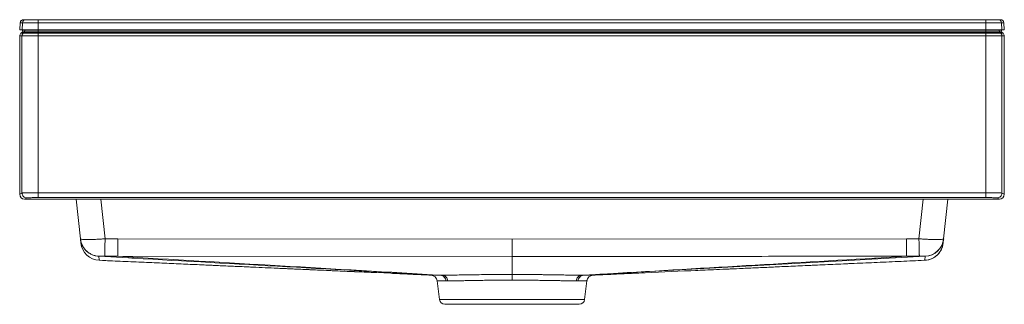
# Model space of a CAD drawing. Units: inches. Extents: x -17.9 to 17.9, y -10 to 0.4.
import ezdxf

# ---------------------------------------------------------------- set-up
doc = ezdxf.new("R2010")
doc.units = ezdxf.units.IN
doc.header["$MEASUREMENT"] = 0

# ---------------------------------------------------------------- blocks, each defined once
blk = doc.blocks.new('ELXUFP3620_FRONT')
at = {"linetype": 'Continuous', "lineweight": 15}
for p, q in [((-17.795, 0.374), (-17.711, 0.374)), ((-17.795, 0.374), (-17.795, 0.374)), ((-17.264, 0.374), (-17.264, 0.258)), ((-17.264, 0.374), (17.264, 0.374)), ((17.264, 0.374), (17.264, 0.258)), ((17.711, 0.374), (17.795, 0.374)), ((17.795, 0.374), (17.795, 0.374)), ((-17.919, 0.258), (-17.937, 0)), ((-17.937, 0), (-17.919, 0.258)), ((-17.937, 0), (-17.853, 0)), ((-17.937, 0), (-17.937, 0)), ((-17.919, 0.258), (-17.835, 0.258)), ((-17.919, 0.258), (-17.919, 0.258)), ((-17.835, 0.258), (-17.853, 0)), ((-17.853, 0), (-17.264, 0)), ((-17.839, -0.047), (-17.839, 0)), ((-17.835, 0.258), (-17.264, 0.258)), ((-17.755, -0.047), (-17.755, 0)), ((-17.266, 0), (-17.266, -0.047)), ((-17.264, 0.258), (-17.264, 0)), ((-17.264, 0.258), (17.264, 0.258)), ((-17.264, 0), (17.264, 0)), ((17.263, -0.047), (17.263, 0)), ((17.264, 0.258), (17.264, 0)), ((17.264, 0.258), (17.835, 0.258)), ((17.264, 0), (17.853, 0)), ((17.752, 0), (17.752, -0.047)), ((17.835, 0.258), (17.853, 0)), ((17.835, 0.258), (17.919, 0.258)), ((17.836, 0), (17.836, -0.047)), ((17.853, 0), (17.937, 0)), ((17.937, 0), (17.919, 0.258)), ((17.919, 0.258), (17.919, 0.258)), ((17.919, 0.258), (17.937, 0)), ((17.937, 0), (17.937, 0)), ((-17.939, -0.218), (-17.939, -5.988)), ((-17.855, -0.218), (-17.939, -0.218)), ((-17.894, -0.122), (-17.861, -0.094)), ((-17.811, -0.122), (-17.894, -0.122)), ((-17.861, -0.094), (-17.777, -0.094)), ((-17.855, -0.218), (-17.855, -5.946)), ((-17.266, -0.218), (-17.855, -0.218)), ((-17.839, -0.047), (-17.755, -0.047)), ((-17.777, -0.094), (-17.811, -0.122)), ((-17.266, -0.122), (-17.811, -0.122)), ((-17.266, -0.094), (-17.777, -0.094)), ((-17.755, -0.047), (-17.266, -0.047)), ((-17.266, -0.094), (-17.266, -0.047)), ((-17.266, -0.047), (17.263, -0.047)), ((-17.266, -0.122), (-17.266, -0.094)), ((-17.266, -0.094), (17.263, -0.094)), ((17.263, -0.122), (-17.266, -0.122)), ((-17.266, -0.122), (-17.266, -0.218)), ((-17.266, -5.933), (-17.266, -0.218)), ((-17.266, -0.218), (17.263, -0.218)), ((17.263, -0.047), (17.263, -0.094)), ((17.263, -0.047), (17.752, -0.047)), ((17.263, -0.094), (17.263, -0.122)), ((17.774, -0.094), (17.263, -0.094)), ((17.263, -0.218), (17.263, -0.122)), ((17.808, -0.122), (17.263, -0.122)), ((17.263, -0.218), (17.263, -5.933)), ((17.852, -0.218), (17.263, -0.218)), ((17.752, -0.047), (17.836, -0.047)), ((17.808, -0.122), (17.774, -0.094)), ((17.774, -0.094), (17.858, -0.094)), ((17.891, -0.122), (17.808, -0.122)), ((17.852, -5.946), (17.852, -0.218)), ((17.852, -0.218), (17.936, -0.218)), ((17.858, -0.094), (17.891, -0.122)), ((17.936, -0.218), (17.936, -5.988)), ((-17.939, -5.988), (-17.855, -5.946)), ((-17.266, -5.933), (-17.266, -6.11)), ((17.263, -5.933), (-17.266, -5.933)), ((17.263, -6.11), (17.263, -5.933)), ((17.936, -5.988), (17.852, -5.946)), ((-17.762, -6.165), (-17.678, -6.123)), ((17.759, -6.165), (-17.762, -6.165)), ((-17.266, -6.11), (17.263, -6.11)), ((-15.727, -7.612), (-15.879, -6.165)), ((-14.979, -6.165), (-14.827, -7.612)), ((14.827, -7.612), (14.979, -6.165)), ((15.727, -7.612), (15.879, -6.165)), ((17.675, -6.123), (17.759, -6.165)), ((-15.727, -7.612), (-15.713, -7.621)), ((-15.717, -7.667), (-15.727, -7.612)), ((-15.712, -7.761), (-15.725, -7.631)), ((-14.827, -7.612), (-14.369, -7.617)), ((-14.369, -7.617), (0, -7.621)), ((0, -7.621), (14.369, -7.617)), ((0, -7.621), (0, -8.253)), ((14.369, -7.617), (14.827, -7.612)), ((15.703, -7.807), (15.712, -7.762)), ((15.725, -7.631), (15.712, -7.761)), ((-15.056, -8.251), (-15.05, -8.246)), ((-13.973, -8.311), (-15.056, -8.251)), ((-15.04, -8.395), (-15.056, -8.251)), ((-14.843, -8.246), (-14.369, -8.25)), ((-14.369, -8.25), (0, -8.253)), ((14.369, -8.25), (13.267, -8.314)), ((13.973, -8.311), (15.056, -8.251)), ((14.369, -8.25), (14.843, -8.246)), ((15.056, -8.251), (15.04, -8.395)), ((15.05, -8.246), (15.056, -8.251)), ((-15.039, -8.396), (-15.04, -8.395)), ((-13.849, -8.318), (-13.973, -8.311)), ((-13.792, -8.321), (-13.849, -8.318)), ((-13.595, -8.459), (-13.588, -8.46)), ((0, -8.912), (0, -8.253)), ((2.602, -8.943), (12.249, -8.407)), ((12.249, -8.407), (12.259, -8.406)), ((12.259, -8.406), (13.332, -8.347)), ((13.22, -8.317), (13.203, -8.318)), ((13.267, -8.314), (13.22, -8.317)), ((13.332, -8.347), (13.52, -8.336)), ((13.52, -8.336), (13.969, -8.311)), ((13.595, -8.459), (13.588, -8.46)), ((15.04, -8.395), (13.595, -8.459)), ((13.969, -8.311), (13.973, -8.311)), ((15.04, -8.395), (15.039, -8.396)), ((-4.932, -8.846), (-4.41, -8.87)), ((-2.533, -8.942), (-2.602, -8.943)), ((2.533, -8.942), (2.602, -8.943)), ((2.938, -8.941), (2.948, -8.939)), ((-2.729, -9.146), (-2.646, -9.827)), ((-2.34, -9.149), (-2.406, -9.15)), ((2.406, -9.15), (2.34, -9.149)), ((2.646, -9.827), (2.729, -9.145)), ((2.729, -9.146), (2.719, -9.146)), ((2.737, -9.108), (2.754, -9.071)), ((2.646, -9.827), (-2.646, -9.827))]:
    blk.add_line(p, q, dxfattribs=at)
at = {"linetype": 'Continuous', "lineweight": 15, "flags": 128}
for points in [[(-14.369, -7.617), (-14.369, -7.725), (-14.369, -7.829), (-14.369, -7.925), (-14.369, -8.013), (-14.369, -8.089), (-14.369, -8.152), (-14.369, -8.201), (-14.369, -8.234), (-14.369, -8.25)], [(14.369, -7.617), (14.369, -7.725), (14.369, -7.829), (14.369, -7.925), (14.369, -8.013), (14.369, -8.089), (14.369, -8.152), (14.369, -8.201), (14.369, -8.234), (14.369, -8.25)], [(-15.04, -8.395), (-14.318, -8.427), (-13.595, -8.459)], [(0, -9.119), (0, -9.08), (0, -9.042), (0, -9.008), (0, -8.978), (0, -8.952), (0, -8.933), (0, -8.919), (0, -8.912)], [(4.405, -8.87), (4.735, -8.855), (4.839, -8.85)]]:
    blk.add_lwpolyline(points, dxfattribs=at)
at = {"linetype": 'Continuous', "lineweight": 15}
for centre, radius, start, end in [((-17.795, 0.249), 0.125, 90.0635, 176.0759), ((-17.795, 0.249), 0.125, 109.7899, 176), ((-17.711, 0.249), 0.125, 90.0635, 176.0759), ((17.711, 0.249), 0.125, 3.9241, 89.9365), ((17.795, 0.249), 0.125, 3.9241, 89.9365), ((17.795, 0.249), 0.125, 4, 90), ((-17.731, -0.218), 0.125, 130.0901, 180.0165), ((-17.818, -0.047), 0.0623, 310.0912, 0.0154), ((17.815, -0.047), 0.0623, 179.9846, 229.9088), ((17.728, -0.218), 0.125, 359.9835, 49.9099), ((-15.022, -7.543), 0.709, 186.0013, 267.2515), ((-15.007, -7.687), 0.709, 186.0013, 267.3263), ((-15.007, -7.688), 0.709, 186.0006, 267.3685), ((15.007, -7.687), 0.709, 272.6737, 353.9987), ((15.023, -7.538), 0.709, 272.1915, 353.9935), ((15.022, -7.543), 0.709, 272.7485, 353.9987), ((-2.964, -9.174), 0.236, 6.9999, 87.1627), ((2.964, -9.174), 0.236, 92.8373, 173.0001), ((-2.45, -9.803), 0.197, 187, 270), ((2.45, -9.803), 0.197, 270, 353)]:
    blk.add_arc(centre, radius, start, end, dxfattribs=at)
for centre, major_axis, ratio, start_param, end_param in [((-17.814, -0.218), (-0.125, 0), 0.997564, 5.410521, 6.283185), ((-17.901, -0.047), (-0.0624, 0), 0.997564, 2.268928, 3.141593), ((17.898, -0.047), (-0.0624, 0), 0.997564, 0, 0.872665), ((17.811, -0.218), (-0.125, 0), 0.997564, 3.141593, 4.014257), ((-17.761, -5.988), (0.159, 0.079), 0.996959, 2.679649, 4.248011), ((17.758, -5.988), (0.159, -0.079), 0.996959, 5.176767, 6.745129)]:
    blk.add_ellipse(centre, major_axis=major_axis, ratio=ratio, start_param=start_param, end_param=end_param, dxfattribs=at)
for points, knots in [([(-17.711, 0.374), (-17.708, 0.374), (-17.701, 0.374), (-17.673, 0.374), (-17.63, 0.374), (-17.572, 0.374), (-17.502, 0.374), (-17.425, 0.374), (-17.345, 0.374), (-17.291, 0.374), (-17.264, 0.374)], [0, 0, 0, 0, 0.117256, 0.240907, 0.369221, 0.5, 0.630779, 0.759092, 0.882742, 1, 1, 1, 1]), ([(17.264, 0.374), (17.291, 0.374), (17.345, 0.374), (17.425, 0.374), (17.502, 0.374), (17.572, 0.374), (17.63, 0.374), (17.673, 0.374), (17.701, 0.374), (17.708, 0.374), (17.711, 0.374)], [0, 0, 0, 0, 0.117258, 0.240908, 0.369221, 0.5, 0.630779, 0.759093, 0.882744, 1, 1, 1, 1]), ([(-17.855, -5.946), (-17.853, -5.946), (-17.849, -5.945), (-17.835, -5.943), (-17.818, -5.942), (-17.795, -5.941), (-17.763, -5.939), (-17.719, -5.938), (-17.659, -5.936), (-17.58, -5.935), (-17.479, -5.934), (-17.373, -5.933), (-17.301, -5.933), (-17.266, -5.933)], [0, 0, 0, 0, 0.073757, 0.140047, 0.198872, 0.250227, 0.338345, 0.421717, 0.500339, 0.629904, 0.756369, 0.879733, 1, 1, 1, 1]), ([(-17.855, -5.946), (-17.852, -5.969), (-17.847, -6.016), (-17.806, -6.074), (-17.748, -6.115), (-17.701, -6.121), (-17.678, -6.123)], [0, 0, 0, 0, 0.250001, 0.5, 0.75, 1, 1, 1, 1]), ([(17.263, -5.933), (17.298, -5.933), (17.371, -5.933), (17.464, -5.934), (17.543, -5.935), (17.607, -5.936), (17.66, -5.937), (17.703, -5.938), (17.738, -5.939), (17.769, -5.94), (17.803, -5.941), (17.837, -5.944), (17.847, -5.945), (17.852, -5.946)], [0, 0, 0, 0, 0.120266, 0.24363, 0.327664, 0.413079, 0.499878, 0.558411, 0.619621, 0.683504, 0.750061, 0.860138, 1, 1, 1, 1]), ([(17.675, -6.123), (17.698, -6.121), (17.745, -6.115), (17.803, -6.074), (17.844, -6.016), (17.849, -5.969), (17.852, -5.946)], [0, 0, 0, 0, 0.25, 0.5, 0.749999, 1, 1, 1, 1]), ([(-17.678, -6.123), (-17.675, -6.122), (-17.669, -6.121), (-17.641, -6.118), (-17.601, -6.116), (-17.549, -6.114), (-17.488, -6.112), (-17.418, -6.111), (-17.343, -6.11), (-17.292, -6.11), (-17.266, -6.11)], [0, 0, 0, 0, 0.12504, 0.250095, 0.375133, 0.500149, 0.625144, 0.750117, 0.875075, 1, 1, 1, 1]), ([(17.263, -6.11), (17.289, -6.11), (17.34, -6.11), (17.415, -6.111), (17.485, -6.112), (17.546, -6.114), (17.598, -6.116), (17.638, -6.118), (17.666, -6.121), (17.672, -6.122), (17.675, -6.123)], [0, 0, 0, 0, 0.124923, 0.249881, 0.374855, 0.499848, 0.624865, 0.749903, 0.874958, 1, 1, 1, 1]), ([(-15.716, -7.621), (-15.718, -7.626), (-15.723, -7.641), (-15.721, -7.657), (-15.719, -7.668)], [0, 0, 0, 0, 0.316381, 1, 1, 1, 1]), ([(-15.05, -8.246), (-15.089, -8.243), (-15.171, -8.236), (-15.29, -8.198), (-15.406, -8.139), (-15.509, -8.059), (-15.597, -7.96), (-15.663, -7.849), (-15.703, -7.75), (-15.713, -7.688), (-15.717, -7.667)], [0, 0, 0, 0, 0.124876, 0.255893, 0.391349, 0.529141, 0.666932, 0.802389, 0.933406, 1, 1, 1, 1]), ([(-15.713, -7.621), (-15.712, -7.622), (-15.705, -7.628), (-15.658, -7.634), (-15.576, -7.64), (-15.465, -7.641), (-15.331, -7.639), (-15.177, -7.634), (-15.006, -7.625), (-14.887, -7.616), (-14.827, -7.612)], [0, 0, 0, 0, 0.041454, 0.180517, 0.316602, 0.449715, 0.583939, 0.72039, 0.859075, 1, 1, 1, 1]), ([(-14.827, -7.612), (-14.828, -7.651), (-14.83, -7.731), (-14.832, -7.848), (-14.835, -7.958), (-14.837, -8.056), (-14.839, -8.137), (-14.841, -8.196), (-14.842, -8.234), (-14.842, -8.242), (-14.843, -8.246)], [0, 0, 0, 0, 0.118064, 0.241878, 0.369847, 0.5, 0.630153, 0.758122, 0.881937, 1, 1, 1, 1]), ([(14.827, -7.612), (14.887, -7.616), (15.006, -7.625), (15.177, -7.634), (15.331, -7.639), (15.465, -7.641), (15.575, -7.64), (15.659, -7.634), (15.715, -7.625), (15.723, -7.617), (15.727, -7.612)], [0, 0, 0, 0, 0.128045, 0.254054, 0.378033, 0.49999, 0.620936, 0.744583, 0.870936, 1, 1, 1, 1]), ([(14.843, -8.246), (14.842, -8.242), (14.842, -8.234), (14.841, -8.196), (14.839, -8.137), (14.837, -8.056), (14.835, -7.958), (14.832, -7.848), (14.83, -7.731), (14.828, -7.651), (14.827, -7.612)], [0, 0, 0, 0, 0.118063, 0.241878, 0.369847, 0.5, 0.630153, 0.758122, 0.881936, 1, 1, 1, 1]), ([(15.039, -8.396), (15.079, -8.392), (15.16, -8.384), (15.279, -8.346), (15.393, -8.287), (15.496, -8.206), (15.582, -8.108), (15.648, -7.998), (15.689, -7.896), (15.699, -7.831), (15.703, -7.807)], [0, 0, 0, 0, 0.123701, 0.25342, 0.387485, 0.523835, 0.660184, 0.794249, 0.923968, 1, 1, 1, 1]), ([(15.719, -7.668), (15.721, -7.657), (15.723, -7.641), (15.718, -7.626), (15.716, -7.621)], [0, 0, 0, 0, 0.683619, 1, 1, 1, 1]), ([(-15.05, -8.246), (-15.046, -8.246), (-15.039, -8.245), (-14.99, -8.244), (-14.923, -8.244), (-14.869, -8.245), (-14.843, -8.246)], [0, 0, 0, 0, 0.249118, 0.500975, 0.752387, 1, 1, 1, 1]), ([(-2.533, -8.942), (-4.504, -8.827), (-8.446, -8.596), (-12.395, -8.365), (-14.369, -8.25)], [0, 0, 0, 0, 0.5, 1, 1, 1, 1]), ([(0, -8.253), (2.234, -8.253), (5.747, -8.252), (10.036, -8.251), (12.453, -8.251), (13.689, -8.25), (14.176, -8.25), (14.309, -8.25), (14.35, -8.25), (14.364, -8.25), (14.369, -8.25)], [0, 0, 0, 0, 0.466346, 0.733472, 0.895459, 0.971126, 0.991412, 0.997168, 0.99895, 1, 1, 1, 1]), ([(14.843, -8.246), (14.869, -8.245), (14.923, -8.244), (14.99, -8.244), (15.039, -8.245), (15.046, -8.246), (15.05, -8.246)], [0, 0, 0, 0, 0.247613, 0.499025, 0.750882, 1, 1, 1, 1]), ([(-15.015, -8.397), (-15.018, -8.397), (-15.036, -8.396), (-15.038, -8.396), (-15.039, -8.396)], [0, 0, 0, 0, 0.161758, 1, 1, 1, 1]), ([(-15.015, -8.397), (-14.769, -8.408), (-14.263, -8.43), (-13.511, -8.464), (-12.77, -8.497), (-12.069, -8.528), (-11.406, -8.558), (-10.794, -8.585), (-10.229, -8.61), (-9.712, -8.633), (-9.23, -8.654), (-8.782, -8.674), (-8.301, -8.696), (-7.766, -8.72), (-7.152, -8.747), (-6.504, -8.776), (-5.821, -8.807), (-5.292, -8.83), (-4.991, -8.844), (-4.931, -8.846)], [0, 0, 0, 0, 0.073248, 0.150588, 0.224046, 0.293621, 0.359313, 0.421123, 0.475845, 0.527115, 0.574933, 0.6193, 0.660216, 0.717765, 0.778477, 0.842734, 0.910537, 0.981886, 1, 1, 1, 1]), ([(-13.79, -8.321), (-13.79, -8.321), (-13.791, -8.321), (-13.791, -8.321), (-13.792, -8.321)], [0, 0, 0, 0, 0.49979, 1, 1, 1, 1]), ([(-2.602, -8.943), (-4.467, -8.839), (-8.197, -8.632), (-11.925, -8.425), (-13.79, -8.321)], [0, 0, 0, 0, 0.5, 1, 1, 1, 1]), ([(-13.588, -8.46), (-11.786, -8.54), (-8.901, -8.669), (-6.015, -8.798), (-4.932, -8.846)], [0, 0, 0, 0, 0.624625, 1, 1, 1, 1]), ([(13.203, -8.318), (11.423, -8.422), (7.863, -8.63), (4.31, -8.838), (2.533, -8.942)], [0, 0, 0, 0, 0.5, 1, 1, 1, 1]), ([(13.588, -8.46), (11.786, -8.54), (8.717, -8.677), (5.648, -8.814), (4.382, -8.871)], [0, 0, 0, 0, 0.58728, 1, 1, 1, 1]), ([(6.683, -8.768), (6.8, -8.763), (7.054, -8.751), (7.463, -8.733), (7.925, -8.713), (8.436, -8.69), (8.994, -8.665), (9.6, -8.638), (10.254, -8.609), (10.956, -8.578), (11.701, -8.544), (12.487, -8.509), (13.316, -8.473), (14.164, -8.435), (14.735, -8.409), (15.015, -8.397)], [0, 0, 0, 0, 0.041766, 0.091496, 0.146975, 0.208202, 0.275177, 0.347901, 0.426373, 0.510594, 0.600562, 0.694519, 0.79402, 0.899067, 1, 1, 1, 1]), ([(15.039, -8.396), (15.038, -8.396), (15.036, -8.396), (15.018, -8.397), (15.015, -8.397)], [0, 0, 0, 0, 0.83772, 1, 1, 1, 1]), ([(-4.419, -8.869), (-4.33, -8.873), (-4.158, -8.881), (-3.884, -8.894), (-3.606, -8.907), (-3.321, -8.921), (-3.102, -8.931), (-2.973, -8.938), (-2.947, -8.939)], [0, 0, 0, 0, 0.213322, 0.414144, 0.603743, 0.783658, 0.955731, 1, 1, 1, 1]), ([(-2.602, -8.943), (-2.642, -8.942), (-2.719, -8.941), (-2.808, -8.94), (-2.885, -8.939), (-2.941, -8.938), (-2.948, -8.938), (-2.952, -8.939)], [0, 0, 0, 0, 0.182067, 0.357988, 0.52776, 0.770803, 1, 1, 1, 1]), ([(-2.948, -8.939), (-2.925, -8.94), (-2.897, -8.942), (-2.871, -8.957), (-2.866, -8.96)], [0, 0, 0, 0, 0.791776, 1, 1, 1, 1]), ([(-2.406, -9.15), (-2.411, -9.123), (-2.421, -9.069), (-2.468, -9.002), (-2.53, -8.954), (-2.579, -8.946), (-2.602, -8.943)], [0, 0, 0, 0, 0.242156, 0.5, 0.757843, 1, 1, 1, 1]), ([(0, -8.912), (-0.084, -8.912), (-0.252, -8.913), (-0.504, -8.914), (-0.793, -8.916), (-1.116, -8.919), (-1.46, -8.924), (-1.779, -8.929), (-2.024, -8.933), (-2.204, -8.936), (-2.329, -8.938), (-2.439, -8.94), (-2.502, -8.941), (-2.533, -8.942)], [0, 0, 0, 0, 0.082434, 0.166189, 0.250009, 0.374642, 0.500658, 0.625568, 0.750472, 0.817914, 0.881983, 0.942678, 1, 1, 1, 1]), ([(-2.34, -9.149), (-2.345, -9.123), (-2.356, -9.069), (-2.401, -9.001), (-2.463, -8.954), (-2.51, -8.946), (-2.533, -8.942)], [0, 0, 0, 0, 0.242134, 0.499985, 0.757846, 1, 1, 1, 1]), ([(2.533, -8.942), (2.533, -8.942), (2.533, -8.942), (2.533, -8.942), (2.532, -8.942), (2.528, -8.942), (2.513, -8.942), (2.489, -8.941), (2.45, -8.94), (2.404, -8.94), (2.347, -8.939), (2.284, -8.938), (2.223, -8.937), (2.167, -8.936), (2.113, -8.935), (2.041, -8.933), (1.942, -8.932), (1.81, -8.93), (1.686, -8.928), (1.582, -8.926), (1.513, -8.925), (1.444, -8.924), (1.377, -8.923), (1.31, -8.922), (1.245, -8.921), (1.148, -8.92), (1.022, -8.918), (0.867, -8.917), (0.719, -8.915), (0.574, -8.914), (0.429, -8.913), (0.285, -8.913), (0.142, -8.912), (0.047, -8.912), (0, -8.912)], [0, 0, 0, 0, 0.000059, 0.000172, 0.00056, 0.001986, 0.007391, 0.028477, 0.046722, 0.077117, 0.108386, 0.140528, 0.178332, 0.201174, 0.222704, 0.255725, 0.300238, 0.356241, 0.423734, 0.451402, 0.478265, 0.504325, 0.529581, 0.554033, 0.57768, 0.600524, 0.659189, 0.711773, 0.761352, 0.810316, 0.858664, 0.906394, 0.953507, 1, 1, 1, 1]), ([(2.34, -9.149), (2.345, -9.123), (2.356, -9.069), (2.401, -9.001), (2.463, -8.954), (2.51, -8.946), (2.533, -8.942)], [0, 0, 0, 0, 0.242144, 0.5, 0.757855, 1, 1, 1, 1]), ([(2.602, -8.943), (2.579, -8.946), (2.53, -8.954), (2.468, -9.002), (2.421, -9.069), (2.411, -9.123), (2.406, -9.15)], [0, 0, 0, 0, 0.242157, 0.500001, 0.757844, 1, 1, 1, 1]), ([(2.602, -8.943), (2.624, -8.942), (2.669, -8.942), (2.728, -8.941), (2.782, -8.94), (2.827, -8.94), (2.874, -8.939), (2.916, -8.939), (2.946, -8.938), (2.95, -8.938), (2.952, -8.939)], [0, 0, 0, 0, 0.09982, 0.200109, 0.30494, 0.407545, 0.499988, 0.670199, 0.835021, 1, 1, 1, 1]), ([(2.947, -8.939), (2.973, -8.938), (3.102, -8.931), (3.321, -8.921), (3.606, -8.907), (3.884, -8.894), (4.159, -8.881), (4.331, -8.873), (4.419, -8.869)], [0, 0, 0, 0, 0.044517, 0.216546, 0.396415, 0.585964, 0.786733, 1, 1, 1, 1]), ([(-2.406, -9.15), (-2.443, -9.149), (-2.514, -9.148), (-2.592, -9.147), (-2.644, -9.147), (-2.678, -9.146), (-2.702, -9.146), (-2.718, -9.146), (-2.727, -9.146), (-2.729, -9.146), (-2.729, -9.146)], [0, 0, 0, 0, 0.185418, 0.352091, 0.500009, 0.603619, 0.705424, 0.805423, 0.903615, 1, 1, 1, 1]), ([(0, -9.119), (-0.115, -9.119), (-0.349, -9.12), (-0.619, -9.122), (-0.814, -9.124), (-0.937, -9.125), (-1.068, -9.127), (-1.206, -9.129), (-1.321, -9.13), (-1.436, -9.132), (-1.557, -9.134), (-1.692, -9.137), (-1.811, -9.139), (-1.913, -9.141), (-2.009, -9.143), (-2.104, -9.145), (-2.19, -9.146), (-2.269, -9.148), (-2.317, -9.149), (-2.34, -9.149)], [0, 0, 0, 0, 0.122122, 0.250091, 0.2922, 0.338289, 0.388355, 0.442399, 0.500418, 0.52689, 0.584774, 0.654123, 0.705925, 0.750438, 0.803033, 0.854285, 0.904197, 0.952769, 1, 1, 1, 1]), ([(2.34, -9.149), (2.27, -9.148), (2.188, -9.146), (2.075, -9.144), (2.027, -9.143), (1.976, -9.142), (1.922, -9.141), (1.87, -9.14), (1.812, -9.139), (1.74, -9.138), (1.643, -9.136), (1.531, -9.134), (1.415, -9.132), (1.31, -9.13), (1.213, -9.129), (1.114, -9.127), (1.01, -9.126), (0.903, -9.125), (0.779, -9.123), (0.636, -9.122), (0.473, -9.121), (0.313, -9.12), (0.155, -9.119), (0.051, -9.119), (0, -9.119)], [0, 0, 0, 0, 0.13626, 0.161444, 0.187381, 0.214073, 0.241518, 0.269719, 0.291369, 0.325962, 0.370119, 0.423842, 0.473841, 0.51676, 0.552598, 0.59031, 0.633344, 0.673888, 0.711943, 0.77247, 0.83154, 0.889152, 0.945306, 1, 1, 1, 1]), ([(2.719, -9.146), (2.717, -9.146), (2.71, -9.146), (2.665, -9.146), (2.608, -9.147), (2.555, -9.148), (2.489, -9.149), (2.434, -9.149), (2.406, -9.15)], [0, 0, 0, 0, 0.139519, 0.430495, 0.554958, 0.691366, 0.839714, 1, 1, 1, 1]), ([(2.724, -9.147), (2.726, -9.141), (2.731, -9.128), (2.735, -9.115), (2.737, -9.108)], [0, 0, 0, 0, 0.499257, 1, 1, 1, 1]), ([(2.45, -10), (2.447, -10), (2.439, -10), (2.381, -10), (2.292, -10), (2.18, -10), (2.054, -10), (1.905, -10), (1.736, -10), (1.547, -10), (1.344, -10), (1.128, -10), (0.882, -10), (0.605, -10), (0.302, -10), (0, -10), (-0.302, -10), (-0.605, -10), (-0.882, -10), (-1.128, -10), (-1.344, -10), (-1.547, -10), (-1.736, -10), (-1.905, -10), (-2.054, -10), (-2.18, -10), (-2.292, -10), (-2.381, -10), (-2.439, -10), (-2.447, -10), (-2.45, -10)], [0, 0, 0, 0, 0.038816, 0.078832, 0.119976, 0.151888, 0.184304, 0.217064, 0.25, 0.282936, 0.315696, 0.348112, 0.380024, 0.421165, 0.461184, 0.5, 0.538814, 0.578832, 0.619976, 0.651888, 0.684304, 0.717064, 0.75, 0.782936, 0.815696, 0.848112, 0.880024, 0.921165, 0.961183, 1, 1, 1, 1])]:
    blk.add_open_spline(points, degree=3, knots=knots, dxfattribs=at)

msp = doc.modelspace()

# ---------------------------------------------------------------- block references
msp.add_blockref('ELXUFP3620_FRONT', (0, 0))

doc.saveas('drawing.dxf')
